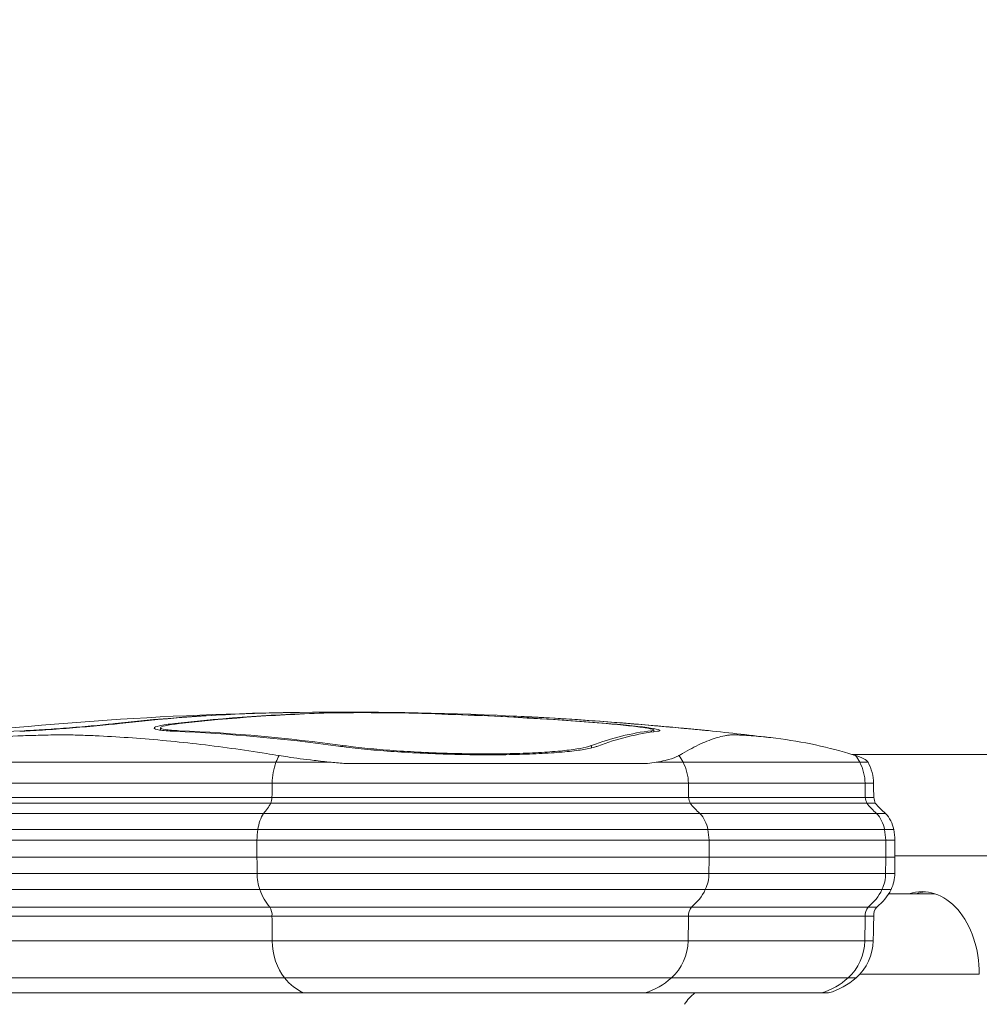
# Model space of a CAD drawing. Extents: x 0 to 25200, y -35640 to 17820.
# Drawn here: x 4957 to 5318, y 3509 to 3880 of the extents above; entities that cross this region are included whole.
import ezdxf

# ---------------------------------------------------------------- set-up
doc = ezdxf.new("R2010")
doc.units = 0
doc.header["$MEASUREMENT"] = 0
doc.header["$PDMODE"] = 1
doc.layers.get('0').update_dxf_attribs({"linetype": 'CONTINUOUS'})
doc.layers.get('DefPoints').update_dxf_attribs({"linetype": 'CONTINUOUS'})
for name, color, linetype, lineweight in [('FRAM3', 1, 'CONTINUOUS', 50), ('外形線', 7, 'CONTINUOUS', 18), ('寸法線', 3, 'CONTINUOUS', 18)]:
    doc.layers.add(name, color=color, linetype=linetype, lineweight=lineweight)
doc.styles.get("Standard").update_dxf_attribs({"font": 'TXT.SHX', "bigfont": 'bigfont.shx'})
doc.dimstyles.new('60ベース', dxfattribs={"dimscale": 60, "dimtxt": 3, "dimasz": 3, "dimexe": 0, "dimexo": 1, "dimgap": 1, "dimtad": 3, "dimdec": 1, "dimdsep": 46, "dimtxsty": 'STANDARD', "dimblk": 'DOTSMALL', "dimcen": 0, "dimclrd": 256, "dimclre": 256, "dimclrt": 7, "dimadec": 3, "dimazin": 2, "dimtfac": 1, "dimtdec": 1, "dimtix": 1, "dimtmove": 2, "dimatfit": 2, "dimldrblk": 'OPEN', "dimfxl": 1, "dimtolj": 1, "dimlwd": -1, "dimlwe": -1, "dimarcsym": 0})

# ---------------------------------------------------------------- blocks, each defined once
blk = doc.blocks.new('_DotSmall')
at = {"layer": 'FRAM3', "color": 0, "const_width": 0.5}
blk.add_lwpolyline([(-0.0625, 0, 1), (0.0625, 0, 1)], format="xyb", close=True, dxfattribs=at)
blk = doc.blocks.new('*D21')
at = {"layer": 'DefPoints', "color": 0}
for p in [(14384.49, 6900.07), (14384.49, 4679.64), (2840, 3514.44)]:
    blk.add_point(p, dxfattribs=at)
at = {"layer": '寸法線'}
for p, q in [((2840, 3574.44), (2840, 6900.07)), ((2840, 6900.07), (14384.49, 6900.07)), ((14384.49, 4739.64), (14384.49, 6900.07))]:
    blk.add_line(p, q, dxfattribs=at)
at = {"layer": '寸法線', "xscale": 180, "yscale": 180, "zscale": 180, "rotation": 180}
blk.add_blockref('_DotSmall', (2840, 6900.07), dxfattribs=at)
at = {"layer": '寸法線', "xscale": 180, "yscale": 180, "zscale": 180}
blk.add_blockref('_DotSmall', (14384.49, 6900.07), dxfattribs=at)
at = {"layer": '寸法線', "color": 7, "insert": (8612.25, 7050.07), "char_height": 180, "attachment_point": 5}
blk.add_mtext('\\A1;(11544)', dxfattribs=at)
blk = doc.blocks.new('_OPEN')
at = {"color": 0, "linetype": 'ByBlock'}
for p, q in [((-1, 0.1667), (0, 0)), ((0, 0), (-1, -0.1667)), ((0, 0), (-1, 0))]:
    blk.add_line(p, q, dxfattribs=at)

msp = doc.modelspace()

# ---------------------------------------------------------------- linework, layer by layer
at = {"layer": '外形線', "extrusion": (0, 1, 0)}
for p, q in [((5050.70909564, 3618.89047948), (5050.70909564, 3618.90643636)), ((5073.16076334, 3618.86265296), (5073.16076334, 3618.93426404)), ((5098.79093607, 3618.8951062), (5098.79093607, 3618.93426305)), ((4992.77091421, 3614.76575266), (4992.77091421, 3614.91914352)), ((5009.78661797, 3612.43899829), (5009.78661797, 3613.3365874)), ((5015.22253271, 3614.71930049), (5015.22253271, 3614.94705254)), ((5177.93621772, 3614.86887705), (5177.93621772, 3614.94703271)), ((5186.15384347, 3614.89716726), (5186.15384347, 3614.91914237)), ((4958.54238839, 3612.0860152), (4958.54238839, 3612.23970384)), ((5015.22030085, 3612.00869875), (5015.21989766, 3612.00871649)), ((5016.87266798, 3611.93396634), (5016.87266798, 3612.23970339)), ((5194.44736824, 3611.70877799), (5194.44736824, 3612.23970384)), ((5195.27068972, 3611.82482907), (5195.27068972, 3612.50008829)), ((5078.37638137, 3606.21992418), (5078.37638137, 3606.67191518)), ((5171.93544669, 3605.77463465), (5171.93544669, 3606.67191658)), ((5366.73164446, 3603.31637174), (5269.77012706, 3603.31637174)), ((4871.78810168, 3600.3809514), (5053.2544668, 3600.3809514)), ((5073.9519166, 3600.3809514), (5053.2544668, 3600.3809514)), ((5079.45388218, 3599.86646213), (5192.92854921, 3599.86646213)), ((5206.31694074, 3600.3809514), (5196.15436325, 3600.3809514)), ((5206.31694074, 3600.3809514), (5272.7382403, 3600.3809514)), ((5275.85561967, 3600.3809514), (5272.7382403, 3600.3809514)), ((4870.34132352, 3592.48235137), (5051.80768863, 3592.48235137)), ((5208.29327646, 3592.48235137), (5051.80768863, 3592.48235137)), ((5208.29327646, 3592.48235137), (5274.71457603, 3592.48235137)), ((5277.90167297, 3592.48235137), (5274.71457603, 3592.48235137)), ((4870.26351925, 3587.07698083), (5051.72988436, 3587.07698083)), ((5208.39955908, 3587.07698083), (5051.72988436, 3587.07698083)), ((5208.39955908, 3587.07698083), (5274.82085864, 3587.07698083)), ((5278.01170483, 3587.07698083), (5274.82085864, 3587.07698083)), ((4869.8822613, 3585.02492788), (5051.34862641, 3585.02492788)), ((5208.92036712, 3585.02492788), (5051.34862641, 3585.02492788)), ((5208.92036712, 3585.02492788), (5275.34166668, 3585.02492788)), ((5278.55088498, 3585.02492788), (5275.34166668, 3585.02492788)), ((4867.14450819, 3581.13943265), (5048.6108733, 3581.13943265)), ((5212.66020742, 3581.13943265), (5048.6108733, 3581.13943265)), ((5212.66020742, 3581.13943265), (5279.08150699, 3581.13943265)), ((5282.42265257, 3581.13943265), (5279.08150699, 3581.13943265)), ((4864.96934484, 3575.1267231), (5046.43570995, 3575.1267231)), ((5215.63153581, 3575.1267231), (5046.43570995, 3575.1267231)), ((5215.63153581, 3575.1267231), (5282.05283538, 3575.1267231)), ((5285.49879808, 3575.1267231), (5282.05283538, 3575.1267231)), ((4864.63786613, 3571.04871882), (5046.10423124, 3571.04871882)), ((5216.08434416, 3571.04871882), (5046.10423124, 3571.04871882)), ((5046.10423124, 3564.67612845), (5046.10423124, 3571.04871882)), ((5216.08434416, 3571.04871882), (5282.50564372, 3571.04871882)), ((5216.08434416, 3564.67612845), (5216.08434416, 3571.04871882)), ((5285.96757977, 3571.04871882), (5282.50564372, 3571.04871882)), ((5282.50564372, 3564.67612845), (5282.50564372, 3571.04871882)), ((5285.96757977, 3564.67612845), (5285.96757977, 3571.04871882)), ((5285.96757977, 3565.21637174), (5366.73164446, 3565.21637174)), ((5046.10423124, 3564.67612845), (4864.63786613, 3564.67612845)), ((5046.10423124, 3564.67612845), (5216.08434416, 3564.67612845)), ((5282.50564372, 3564.67612845), (5216.08434416, 3564.67612845)), ((5282.50564372, 3564.67612845), (5285.96757977, 3564.67612845)), ((4864.6893343, 3558.58336223), (5046.15569941, 3558.58336223)), ((5216.01403732, 3558.58336223), (5046.15569941, 3558.58336223)), ((5216.01403732, 3558.58336223), (5282.43533689, 3558.58336223)), ((5285.89479278, 3558.58336223), (5282.43533689, 3558.58336223)), ((4865.68013207, 3552.53097676), (5047.14649718, 3552.53097676)), ((5214.6605824, 3552.53097676), (5047.14649718, 3552.53097676)), ((5214.6605824, 3552.53097676), (5281.08188197, 3552.53097676)), ((5284.49359314, 3552.53097676), (5281.08188197, 3552.53097676)), ((4869.4878288, 3545.92237615), (5050.95419391, 3545.92237615)), ((5209.45917194, 3545.92237615), (5050.95419391, 3545.92237615)), ((5209.45917194, 3545.92237615), (5275.8804715, 3545.92237615)), ((5279.10869678, 3545.92237615), (5275.8804715, 3545.92237615)), ((4870.27898102, 3542.45432063), (5051.74534613, 3542.45432063)), ((5208.37843791, 3542.45432063), (5051.74534613, 3542.45432063)), ((5208.37843791, 3542.45432063), (5274.79973748, 3542.45432063)), ((5277.98983859, 3542.45432063), (5274.79973748, 3542.45432063)), ((4870.40636415, 3533.26167722), (5051.87272926, 3533.26167722)), ((5208.20442931, 3533.26167722), (5051.87272926, 3533.26167722)), ((5208.20442931, 3533.26167722), (5274.62572888, 3533.26167722)), ((5277.80969163, 3533.26167722), (5274.62572888, 3533.26167722)), ((5272.8138218, 3520.76637174), (5317.67888075, 3520.76637174)), ((4874.95949858, 3519.35286872), (5056.42586369, 3519.35286872)), ((5201.98473202, 3519.35286872), (5056.42586369, 3519.35286872)), ((5201.98473202, 3519.35286872), (5268.40603158, 3519.35286872)), ((5271.37058717, 3519.35286872), (5268.40603158, 3519.35286872)), ((4882.28067074, 3513.6504343), (5063.74703585, 3513.6504343)), ((5191.98382486, 3513.6504343), (5063.74703585, 3513.6504343)), ((5191.98382486, 3513.6504343), (5258.40512442, 3513.6504343)), ((5261.0168862, 3513.6504343), (5258.40512442, 3513.6504343))]:
    msp.add_line(p, q, dxfattribs=at)
at = {"layer": '外形線', "extrusion": (1e-16, 0, -1)}
for centre, radius, start, end in [((-5079.59792502, 2285.7279821), 1333.5, 82.07995818071, 88.9182097988), ((-5079.59792502, 2285.7279821), 1333.5, 89.03315377979, 92.44229334471), ((-5079.59792502, 2285.7279821), 1333.5, 92.83063654253, 95.74836509646), ((-5079.59792502, 2285.7279821), 1333.5, 95.86431543044, 96.91883445205), ((-5258.13194717, 3590.68715059), 20.20144403, 150.7649018767, 151.3239484998), ((-5261.21757855, 3592.3748085), 16.68444101, 151.3239484998, 179.6306861244), ((-5472.27749587, 3593.73526534), 194.3798609, 358.0370073208, 359.6306861244), ((-5338.41377323, 3601.85085812), 62.18261267, 344.3006819282, 346.2557412982), ((-5298.43821513, 3600.97020329), 25.49034539, 308.9247487094, 321.2780380686), ((-5273.10867403, 3572.58109028), 12.64892961, 137.4210058776, 168.389769605), ((-5249.8786277, 3568.96610638), 36.14899356, 170.1875910805, 176.6972521395), ((-2696.47025286, 3592.564637), 2589.64750014, 180.61704333301, 180.7518550323), ((-5272.2802883, 3558.54689291), 13.61455332, 179.8465215563, 206.2235063473), ((-5267.43228425, 3560.93487768), 19.01877524, 206.2235063473, 232.1249629619), ((-5282.33843442, 3542.96589384), 4.37858343, 353.2905049195, 42.4707969347), ((-8390.6262532, 3476.85832959), 3113.32752592, 1.0380695736, 1.20727791513), ((-5258.82521197, 3533.60567057), 18.98759594, 181.0380695736, 228.6456316959), ((-5253.34336877, 3539.83359309), 27.28444014, 228.6456316959, 253.6656835005), ((-5220.28104207, 3501.09930679), 15.74944683, 31.6871063694, 52.8374543033)]:
    msp.add_arc(centre, radius, start, end, dxfattribs=at)
for centre, major_axis, ratio, start_param, end_param in [((5067.54592762, 2285.7279821), (0, 1333.39107118), 0.7071067859, -0.0793908162, -0.0178583329), ((5067.54592762, 2285.7279821), (0, 1333.39107118), 0.7071067859, -0.0793908162, -0.0178583329), ((5089.99755575, 2285.7279821), (0, 1333.41889343), 0.7071067812, -0.079389167, -0.0178579184), ((5089.99755575, 2285.7279821), (0, 1333.41889343), 0.7071067812, -0.079389167, -0.0178579184), ((5075.79139605, 2285.7279821), (0, 1333.41889344), 0.9659258245, 0.0178579603, 0.0793893546), ((5075.79139605, 2285.7279821), (0, 1333.41889344), 0.9659258245, 0.0178579603, 0.0793893546), ((5084.00926243, 2285.7279821), (0, 1333.39107118), 0.9659258263, 0.0442143728, 0.079390827), ((5084.00926243, 2285.7279821), (0, 1333.39107118), 0.9659258263, 0.0442143728, 0.079390827), ((4987.7075231, 2285.7279821), (0, 1327.15280133), 0.7071067812, -0.0967676439, -0.0310833625), ((4987.7075231, 2285.7279821), (0, 1327.15280133), 0.7071067812, -0.0967676439, -0.0310833625), ((4987.7075231, 2285.7279821), (0, 1327.15280133), 0.7071067812, 0.0310833733, 0.0967676548), ((4987.7075231, 2285.7279821), (0, 1327.15280133), 0.7071067812, 0.0310833733, 0.0967676548), ((5205.12254842, 2285.7279821), (0, 1327.15280133), 0.2588190451, -0.0967676439, -0.0310833624), ((5205.12254842, 2285.7279821), (0, 1327.15280133), 0.2588190451, -0.0967676439, -0.0310833624), ((5065.78699581, 3590.68715059), (0, 20.20144403), 0.7071067812, -1.0703048116, -0.923180337), ((5065.78699581, 3590.68715059), (0, 20.20144403), 0.7071067812, -1.0703048116, -0.923180337), ((5063.60512493, 3592.3748085), (0, 16.68444101), 0.7071067812, -1.5643505837, -1.0703048116), ((5063.60512493, 3592.3748085), (0, 16.68444101), 0.7071067812, -1.5643505837, -1.0703048116), ((5396.04590381, 3593.73526534), (0, 194.3798609), 0.9659258263, 4.6781282949, 4.7059432373), ((5396.04590381, 3593.73526534), (0, 194.3798609), 0.9659258263, 4.6781282949, 4.7059432373), ((5462.46720338, 3593.73526534), (0, 194.3798609), 0.9659258263, 4.6781282949, 4.7059432373), ((5462.46720338, 3593.73526534), (0, 194.3798609), 0.9659258263, 4.6781282949, 4.7059432373), ((5266.74347691, 3601.85085812), (0, 62.18261267), 0.9659258263, 4.4383841897, 4.4725064128), ((5266.74347691, 3601.85085812), (0, 62.18261267), 0.9659258263, 4.4383841897, 4.4725064128), ((5333.16477648, 3601.85085812), (0, 62.18261267), 0.9659258263, 4.4383841897, 4.4725064128), ((5333.16477648, 3601.85085812), (0, 62.18261267), 0.9659258263, 4.4383841897, 4.4725064128), ((5228.13005292, 3600.97020329), (0, 25.49034539), 0.9659258263, 3.8209576791, 4.0365632518), ((5228.13005292, 3600.97020329), (0, 25.49034539), 0.9659258263, 3.8209576791, 4.0365632518), ((5294.55135248, 3600.97020329), (0, 25.49034539), 0.9659258263, 3.8209576791, 4.0365632518), ((5294.55135248, 3600.97020329), (0, 25.49034539), 0.9659258263, 3.8209576791, 4.0365632518), ((5055.19685069, 3572.58109028), (0, 12.64892961), 0.7071067812, -1.3681595795, -0.8276526872), ((5055.19685069, 3572.58109028), (0, 12.64892961), 0.7071067812, -1.3681595795, -0.8276526872), ((5071.62297397, 3568.96610638), (0, 36.14899356), 0.7071067812, -1.5131525023, -1.3995374836), ((5071.62297397, 3568.96610638), (0, 36.14899356), 0.7071067812, -1.5131525023, -1.3995374836), ((6877.15535114, 3592.564637), (0, 2589.64750023), 0.7071067812, 4.6992666346, 4.7016195426), ((6877.15535114, 3592.564637), (0, 2589.64750023), 0.7071067812, 4.6992666346, 4.7016195426), ((5055.78260785, 3558.54689291), (0, 13.61455332), 0.7071067812, 4.2547024532, 4.7150676846), ((5055.78260785, 3558.54689291), (0, 13.61455332), 0.7071067812, 4.2547024532, 4.7150676846), ((5059.21066439, 3560.93487768), (0, 19.01877524), 0.7071067812, 3.8026367542, 4.2547024532), ((5059.21066439, 3560.93487768), (0, 19.01877524), 0.7071067812, 3.8026367542, 4.2547024532), ((5212.57885893, 3542.96589384), (0, 4.37858343), 0.9659258263, 4.5952862001, 5.4536442228), ((5212.57885893, 3542.96589384), (0, 4.37858343), 0.9659258263, 4.5952862001, 5.4536442228), ((5279.0001585, 3542.96589384), (0, 4.37858343), 0.9659258263, 4.5952862001, 5.4536442228), ((5279.0001585, 3542.96589384), (0, 4.37858343), 0.9659258263, 4.5952862001, 5.4536442228), ((8214.95433835, 3476.8583296), (0, 3113.32752558), 0.9659258263, -1.5526785949, -1.5497253522), ((8214.95433835, 3476.8583296), (0, 3113.32752558), 0.9659258263, -1.5526785949, -1.5497253522), ((8281.37563792, 3476.8583296), (0, 3113.32752558), 0.9659258263, -1.5526785949, -1.5497253522), ((8281.37563792, 3476.8583296), (0, 3113.32752558), 0.9659258263, -1.5526785949, -1.5497253522), ((5065.29678357, 3533.60567057), (0, 18.98759594), 0.7071067812, 3.8633625406, 4.6942712485), ((5065.29678357, 3533.60567057), (0, 18.98759594), 0.7071067812, 3.8633625406, 4.6942712485), ((5069.17303206, 3539.83359309), (0, 27.28444014), 0.7071067812, 3.4266802576, 3.8633625406), ((5069.17303206, 3539.83359309), (0, 27.28444014), 0.7071067812, 3.4266802576, 3.8633625406)]:
    msp.add_ellipse(centre, major_axis=major_axis, ratio=ratio, start_param=start_param, end_param=end_param, dxfattribs=at)
at = {"layer": '外形線'}
for centre, major_axis, ratio, start_param, end_param in [((5069.19829474, 2285.7279821), (0, 1333.41889344), 0.707106786, 0.0178579603, 0.0793893546), ((5069.19829474, 2285.7279821), (0, 1333.41889344), 0.707106786, 0.0178579603, 0.0793893546), ((5091.64992287, 2285.7279821), (0, 1333.39107118), 0.7071067812, 0.0178583437, 0.079390827), ((5091.64992287, 2285.7279821), (0, 1333.39107118), 0.7071067812, 0.0178583437, 0.079390827), ((5075.18658769, 2285.7279821), (0, 1333.39107119), 0.9659258246, -0.0793908163, -0.0178583329), ((5075.18658769, 2285.7279821), (0, 1333.39107119), 0.9659258246, -0.0793908163, -0.0178583329), ((5083.40445408, 2285.7279821), (0, 1333.41889343), 0.9659258263, -0.079389167, -0.0411752824), ((5083.40445408, 2285.7279821), (0, 1333.41889343), 0.9659258263, -0.079389167, -0.0411752824), ((4986.05515598, 2285.7279821), (0, 1326.9219083), 0.7071067812, -0.0967845458, -0.0310887838), ((4986.05515598, 2285.7279821), (0, 1326.9219083), 0.7071067812, -0.0967845458, -0.0310887838), ((5207.3797239, 2285.7279821), (0, 1326.9219083), 0.2588190451, 0.0310887728, 0.0967844319), ((5207.3797239, 2285.7279821), (0, 1326.9219083), 0.2588190451, 0.0310887728, 0.0967844319), ((5189.19718774, 3590.68715059), (0, 20.20144403), 0.9659258263, -1.0703048116, -0.923180337), ((5189.19718774, 3590.68715059), (0, 20.20144403), 0.9659258263, -1.0703048116, -0.923180337), ((5255.6184873, 3590.68715059), (0, 20.20144403), 0.9659258263, -1.0703048116, -0.923180337), ((5255.6184873, 3590.68715059), (0, 20.20144403), 0.9659258263, -1.0703048116, -0.923180337), ((5192.17767878, 3592.3748085), (0, 16.68444101), 0.9659258263, -1.5643505837, -1.0703048116), ((5192.17767878, 3592.3748085), (0, 16.68444101), 0.9659258263, -1.5643505837, -1.0703048116), ((5258.59897834, 3592.3748085), (0, 16.68444101), 0.9659258263, -1.5643505837, -1.0703048116), ((5258.59897834, 3592.3748085), (0, 16.68444101), 0.9659258263, -1.5643505837, -1.0703048116), ((4914.36322616, 3593.73526534), (0, 194.3798609), 0.7071067812, 4.6781282949, 4.7059432373), ((4914.36322616, 3593.73526534), (0, 194.3798609), 0.7071067812, 4.6781282949, 4.7059432373), ((5009.01917219, 3601.85085812), (0, 62.18261267), 0.7071067812, 4.4383841897, 4.4725064128), ((5009.01917219, 3601.85085812), (0, 62.18261267), 0.7071067812, 4.4383841897, 4.4725064128), ((5037.28616041, 3600.97020329), (0, 25.49034539), 0.7071067812, 3.8209576791, 4.0365632518), ((5037.28616041, 3600.97020329), (0, 25.49034539), 0.7071067812, 3.8209576791, 4.0365632518), ((5203.663595, 3572.58109028), (0, 12.64892961), 0.9659258263, -1.3681595795, -0.8276526872), ((5203.663595, 3572.58109028), (0, 12.64892961), 0.9659258263, -1.3681595795, -0.8276526872), ((5270.08489457, 3572.58109028), (0, 12.64892961), 0.9659258263, -1.3681595795, -0.8276526872), ((5270.08489457, 3572.58109028), (0, 12.64892961), 0.9659258263, -1.3681595795, -0.8276526872), ((5181.22509331, 3568.96610638), (0, 36.14899356), 0.9659258263, -1.5131525023, -1.3995374836), ((5181.22509331, 3568.96610638), (0, 36.14899356), 0.9659258263, -1.5131525023, -1.3995374836), ((5247.64639288, 3568.96610638), (0, 36.14899356), 0.9659258263, -1.5131525023, -1.3995374836), ((5247.64639288, 3568.96610638), (0, 36.14899356), 0.9659258263, -1.5131525023, -1.3995374836), ((2714.82199885, 3592.564637), (0, 2589.64750024), 0.9659258263, 4.6992666346, 4.7016195426), ((2714.82199885, 3592.564637), (0, 2589.64750024), 0.9659258263, 4.6992666346, 4.7016195426), ((2781.24329823, 3592.564637), (0, 2589.64750048), 0.9659258263, 4.6992666346, 4.7016195426), ((2781.24329823, 3592.564637), (0, 2589.64750048), 0.9659258263, 4.6992666346, 4.7016195426), ((5202.86343584, 3558.54689291), (0, 13.61455332), 0.9659258263, 4.2547024532, 4.7150676846), ((5202.86343584, 3558.54689291), (0, 13.61455332), 0.9659258263, 4.2547024532, 4.7150676846), ((5269.2847354, 3558.54689291), (0, 13.61455332), 0.9659258263, 4.2547024532, 4.7150676846), ((5269.2847354, 3558.54689291), (0, 13.61455332), 0.9659258263, 4.2547024532, 4.7150676846), ((5198.18062352, 3560.93487768), (0, 19.01877524), 0.9659258263, 3.8026367542, 4.2547024532), ((5198.18062352, 3560.93487768), (0, 19.01877524), 0.9659258263, 3.8026367542, 4.2547024532), ((5264.60192308, 3560.93487768), (0, 19.01877524), 0.9659258263, 3.8026367542, 4.2547024532), ((5264.60192308, 3560.93487768), (0, 19.01877524), 0.9659258263, 3.8026367542, 4.2547024532), ((5296.17486257, 3520.76637174), (0, 30.95625), 0.6946583705, -1.5707963268, 0.226942099), ((5296.17486257, 3520.76637174), (0, 30.95625), 0.6946583705, -1.5707963268, 0.226942099), ((5298.64147874, 3520.76637174), (0, 30.95625), 0.6946583705, 0.0573839364, 0.226942099), ((5298.64147874, 3520.76637174), (0, 30.95625), 0.6946583705, 0.0573839364, 0.226942099), ((5048.67042453, 3542.96589384), (0, 4.37858343), 0.7071067812, 4.5952862001, 5.4536442228), ((5048.67042453, 3542.96589384), (0, 4.37858343), 0.7071067812, 4.5952862001, 5.4536442228), ((2850.77902998, 3476.85832959), (0, 3113.32752603), 0.7071067812, -1.5526785949, -1.5497253522), ((2850.77902998, 3476.85832959), (0, 3113.32752603), 0.7071067812, -1.5526785949, -1.5497253522), ((5189.86683011, 3533.60567057), (0, 18.98759594), 0.9659258263, 3.8633625406, 4.6942712485), ((5189.86683011, 3533.60567057), (0, 18.98759594), 0.9659258263, 3.8633625406, 4.6942712485), ((5256.28812967, 3533.60567057), (0, 18.98759594), 0.9659258263, 3.8633625406, 4.6942712485), ((5256.28812967, 3533.60567057), (0, 18.98759594), 0.9659258263, 3.8633625406, 4.6942712485), ((5184.57177619, 3539.83359309), (0, 27.28444014), 0.9659258263, 3.4266802576, 3.8633625406), ((5184.57177619, 3539.83359309), (0, 27.28444014), 0.9659258263, 3.4266802576, 3.8633625406), ((5250.99307576, 3539.83359309), (0, 27.28444014), 0.9659258263, 3.4266802576, 3.8633625406), ((5250.99307576, 3539.83359309), (0, 27.28444014), 0.9659258263, 3.4266802576, 3.8633625406)]:
    msp.add_ellipse(centre, major_axis=major_axis, ratio=ratio, start_param=start_param, end_param=end_param, dxfattribs=at)
for points, knots in [([(5050.70909564, 3618.90643636), (5051.45295763, 3618.92522512), (5052.15232253, 3618.94198757), (5053.94180071, 3618.98216825), (5054.90417419, 3619.00026682), (5055.66333834, 3619.01088235)], [-0.47650292122, -0.47650292122, -0.47650292122, -0.47650292122, -0.35886114157, -0.35886114157, -0.14951334955, -0.14951334955, -0.14951334955, -0.14951334955]), ([(5050.70909564, 3618.90643636), (5051.45295763, 3618.92522512), (5052.15232253, 3618.94198757), (5053.94180071, 3618.98216825), (5054.90417419, 3619.00026682), (5055.66333834, 3619.01088235)], [-0.47650292122, -0.47650292122, -0.47650292122, -0.47650292122, -0.35886114157, -0.35886114157, -0.14951334955, -0.14951334955, -0.14951334955, -0.14951334955]), ([(5057.09056885, 3619.03788797), (5056.3919615, 3619.02612122), (5055.5755427, 3619.00987893), (5053.94406322, 3618.97324672), (5053.17716002, 3618.95486588), (5052.36146276, 3618.93426305)], [0.22440032764, 0.22440032764, 0.22440032764, 0.22440032764, 0.39351607548, 0.39351607548, 0.52251842886, 0.52251842886, 0.52251842886, 0.52251842886]), ([(5057.09056885, 3619.03788797), (5056.3919615, 3619.02612122), (5055.5755427, 3619.00987893), (5053.94406322, 3618.97324672), (5053.17716002, 3618.95486588), (5052.36146276, 3618.93426305)], [0.22440032764, 0.22440032764, 0.22440032764, 0.22440032764, 0.39351607548, 0.39351607548, 0.52251842886, 0.52251842886, 0.52251842886, 0.52251842886]), ([(5073.16076334, 3618.93426404), (5073.9765101, 3618.9548668), (5074.85044218, 3618.97324756), (5078.57730834, 3619.03745334), (5081.8375845, 3619.06123488), (5085.05582754, 3619.06123475), (5088.27407058, 3619.06123463), (5091.8790125, 3619.03745283), (5096.53633388, 3618.97324672), (5097.67663149, 3618.95486588), (5098.79093607, 3618.93426305)], [-0.5225184286, -0.5225184286, -0.5225184286, -0.5225184286, -0.3935160752, -0.3935160752, 0, 0, 0, 0.3935160755, 0.3935160755, 0.5225184289, 0.5225184289, 0.5225184289, 0.5225184289]), ([(5073.16076334, 3618.93426404), (5073.9765101, 3618.9548668), (5074.85044218, 3618.97324756), (5078.57730834, 3619.03745334), (5081.8375845, 3619.06123488), (5085.05582754, 3619.06123475), (5088.27407058, 3619.06123463), (5091.8790125, 3619.03745283), (5096.53633388, 3618.97324672), (5097.67663149, 3618.95486588), (5098.79093607, 3618.93426305)], [-0.5225184286, -0.5225184286, -0.5225184286, -0.5225184286, -0.3935160752, -0.3935160752, 0, 0, 0, 0.3935160755, 0.3935160755, 0.5225184289, 0.5225184289, 0.5225184289, 0.5225184289]), ([(5098.18612771, 3618.90643636), (5097.16995384, 3618.92522512), (5096.13007611, 3618.94198757), (5091.8829003, 3619.00054054), (5088.5954274, 3619.02222849), (5085.66059951, 3619.02222846), (5082.72577162, 3619.02222843), (5079.75261311, 3619.0005404), (5076.3539564, 3618.94198735), (5075.55698798, 3618.92522488), (5074.81308085, 3618.90643609)], [-0.47650292122, -0.47650292122, -0.47650292122, -0.47650292122, -0.35886114157, -0.35886114157, 0, 0, 0, 0.35886114165, 0.35886114165, 0.4765029213, 0.4765029213, 0.4765029213, 0.4765029213]), ([(5098.18612771, 3618.90643636), (5097.16995384, 3618.92522512), (5096.13007611, 3618.94198757), (5091.8829003, 3619.00054054), (5088.5954274, 3619.02222849), (5085.66059951, 3619.02222846), (5082.72577162, 3619.02222843), (5079.75261311, 3619.0005404), (5076.3539564, 3618.94198735), (5075.55698798, 3618.92522488), (5074.81308085, 3618.90643609)], [-0.47650292122, -0.47650292122, -0.47650292122, -0.47650292122, -0.35886114157, -0.35886114157, 0, 0, 0, 0.35886114165, 0.35886114165, 0.4765029213, 0.4765029213, 0.4765029213, 0.4765029213]), ([(4994.42309491, 3614.94703271), (4992.06771313, 3614.68205696), (4989.08675256, 3614.37887101), (4982.54994597, 3613.7743344), (4978.99300032, 3613.47298401), (4975.65698585, 3613.21176672), (4972.3261381, 3612.95095399), (4968.77068661, 3612.69532566), (4962.23229243, 3612.27616288), (4959.24829961, 3612.11247055), (4956.89002127, 3612.0086992)], [-0.789752008, -0.789752008, -0.789752008, -0.789752008, -0.3952235186, -0.3952235186, 0, 0, 0, 0.394611409, 0.394611409, 0.7885288154, 0.7885288154, 0.7885288154, 0.7885288154]), ([(4994.42309491, 3614.94703271), (4992.06771313, 3614.68205696), (4989.08675256, 3614.37887101), (4982.54994597, 3613.7743344), (4978.99300032, 3613.47298401), (4975.65698585, 3613.21176672), (4972.3261381, 3612.95095399), (4968.77068661, 3612.69532566), (4962.23229243, 3612.27616288), (4959.24829961, 3612.11247055), (4956.89002127, 3612.0086992)], [-0.789752008, -0.789752008, -0.789752008, -0.789752008, -0.3952235186, -0.3952235186, 0, 0, 0, 0.394611409, 0.394611409, 0.7885288154, 0.7885288154, 0.7885288154, 0.7885288154]), ([(4958.54238839, 3612.23970384), (4960.69305824, 3612.33432424), (4963.41434992, 3612.48358137), (4969.37710714, 3612.86578868), (4972.61953007, 3613.09888338), (4975.65711766, 3613.33671193), (4978.69941792, 3613.57490946), (4981.94319083, 3613.84970972), (4987.90444673, 3614.40100139), (4990.62293244, 3614.67749255), (4992.77091421, 3614.91914352)], [-0.7191035792, -0.7191035792, -0.7191035792, -0.7191035792, -0.3598681634, -0.3598681634, 0, 0, 0, 0.3604264822, 0.3604264822, 0.7202192138, 0.7202192138, 0.7202192138, 0.7202192138]), ([(4958.54238839, 3612.23970384), (4960.69305824, 3612.33432424), (4963.41434992, 3612.48358137), (4969.37710714, 3612.86578868), (4972.61953007, 3613.09888338), (4975.65711766, 3613.33671193), (4978.69941792, 3613.57490946), (4981.94319083, 3613.84970972), (4987.90444673, 3614.40100139), (4990.62293244, 3614.67749255), (4992.77091421, 3614.91914352)], [-0.7191035792, -0.7191035792, -0.7191035792, -0.7191035792, -0.3598681634, -0.3598681634, 0, 0, 0, 0.3604264822, 0.3604264822, 0.7202192138, 0.7202192138, 0.7202192138, 0.7202192138]), ([(5015.21989747, 3612.0087165), (5012.86277215, 3612.11249096), (5010.82246466, 3612.27618596), (5008.11468749, 3612.69535247), (5007.44963922, 3612.95098194), (5007.44987308, 3613.21179499), (5007.45010731, 3613.47301259), (5008.11749359, 3613.77436249), (5010.82755622, 3614.37889613), (5012.86771261, 3614.68207961), (5015.22253271, 3614.94705254)], [-0.788524207, -0.788524207, -0.788524207, -0.788524207, -0.394609284, -0.394609284, 0, 0, 0, 0.3952213758, 0.3952213758, 0.7897473632, 0.7897473632, 0.7897473632, 0.7897473632]), ([(5015.21989747, 3612.0087165), (5012.86277215, 3612.11249096), (5010.82246466, 3612.27618596), (5008.11468749, 3612.69535247), (5007.44963922, 3612.95098194), (5007.44987308, 3613.21179499), (5007.45010731, 3613.47301259), (5008.11749359, 3613.77436249), (5010.82755622, 3614.37889613), (5012.86771261, 3614.68207961), (5015.22253271, 3614.94705254)], [-0.788524207, -0.788524207, -0.788524207, -0.788524207, -0.394609284, -0.394609284, 0, 0, 0, 0.3952213758, 0.3952213758, 0.7897473632, 0.7897473632, 0.7897473632, 0.7897473632]), ([(5016.87489984, 3614.91914238), (5014.72740558, 3614.67749144), (5012.86687463, 3614.40100042), (5010.39543113, 3613.84970883), (5009.7868164, 3613.57490853), (5009.78661802, 3613.33671098), (5009.78641996, 3613.09888241), (5010.39293463, 3612.86578772), (5012.86235325, 3612.48358067), (5014.72304955, 3612.33432371), (5016.87266798, 3612.23970339)], [-0.7202191377, -0.7202191377, -0.7202191377, -0.7202191377, -0.3604266024, -0.3604266024, 0, 0, 0, 0.3598682829, 0.3598682829, 0.7191035025, 0.7191035025, 0.7191035025, 0.7191035025]), ([(5016.87489984, 3614.91914238), (5014.72740558, 3614.67749144), (5012.86687463, 3614.40100042), (5010.39543113, 3613.84970883), (5009.7868164, 3613.57490853), (5009.78661802, 3613.33671098), (5009.78641996, 3613.09888241), (5010.39293463, 3612.86578772), (5012.86235325, 3612.48358067), (5014.72304955, 3612.33432371), (5016.87266798, 3612.23970339)], [-0.7202191377, -0.7202191377, -0.7202191377, -0.7202191377, -0.3604266024, -0.3604266024, 0, 0, 0, 0.3598682829, 0.3598682829, 0.7191035025, 0.7191035025, 0.7191035025, 0.7191035025]), ([(5194.44736824, 3612.23970384), (5195.23365778, 3612.33432425), (5195.4844222, 3612.48358137), (5194.64161997, 3612.86578868), (5193.54566376, 3613.09888338), (5192.02669687, 3613.33671193), (5190.50537336, 3613.57490946), (5188.35640959, 3613.84970972), (5183.23544547, 3614.40100139), (5180.26493273, 3614.67749255), (5177.33115474, 3614.91914352)], [-0.7191035792, -0.7191035792, -0.7191035792, -0.7191035792, -0.3598681634, -0.3598681634, 0, 0, 0, 0.3604264822, 0.3604264822, 0.7202192138, 0.7202192138, 0.7202192138, 0.7202192138]), ([(5194.44736824, 3612.23970384), (5195.23365778, 3612.33432425), (5195.4844222, 3612.48358137), (5194.64161997, 3612.86578868), (5193.54566376, 3613.09888338), (5192.02669687, 3613.33671193), (5190.50537336, 3613.57490946), (5188.35640959, 3613.84970972), (5183.23544547, 3614.40100139), (5180.26493273, 3614.67749255), (5177.33115474, 3614.91914352)], [-0.7191035792, -0.7191035792, -0.7191035792, -0.7191035792, -0.3598681634, -0.3598681634, 0, 0, 0, 0.3604264822, 0.3604264822, 0.7202192138, 0.7202192138, 0.7202192138, 0.7202192138]), ([(5177.93621772, 3614.94703271), (5181.15322501, 3614.68205696), (5184.41050517, 3614.37887101), (5190.0258195, 3613.7743344), (5192.38222224, 3613.47298401), (5194.0503885, 3613.21176672), (5195.71597115, 3612.95095399), (5196.91769838, 3612.69532566), (5197.84179199, 3612.27616288), (5197.56677929, 3612.11247055), (5196.70454371, 3612.0086992)], [-0.789752008, -0.789752008, -0.789752008, -0.789752008, -0.3952235186, -0.3952235186, 0, 0, 0, 0.394611409, 0.394611409, 0.7885288154, 0.7885288154, 0.7885288154, 0.7885288154]), ([(5177.93621772, 3614.94703271), (5181.15322501, 3614.68205696), (5184.41050517, 3614.37887101), (5190.0258195, 3613.7743344), (5192.38222224, 3613.47298401), (5194.0503885, 3613.21176672), (5195.71597115, 3612.95095399), (5196.91769838, 3612.69532566), (5197.84179199, 3612.27616288), (5197.56677929, 3612.11247055), (5196.70454371, 3612.0086992)], [-0.789752008, -0.789752008, -0.789752008, -0.789752008, -0.3952235186, -0.3952235186, 0, 0, 0, 0.394611409, 0.394611409, 0.7885288154, 0.7885288154, 0.7885288154, 0.7885288154]), ([(5215.8397229, 3612.24977528), (5215.1577112, 3612.31985177), (5214.36665775, 3612.39879234), (5211.31837532, 3612.69535247), (5208.57179614, 3612.95098194), (5205.68709609, 3613.21179499), (5202.79792148, 3613.47301259), (5199.38384859, 3613.77436249), (5192.36784564, 3614.37889613), (5188.76622275, 3614.6820796), (5185.54903513, 3614.94705254)], [-0.5578805299, -0.5578805299, -0.5578805299, -0.5578805299, -0.394609284, -0.394609284, 0, 0, 0, 0.3952213758, 0.3952213758, 0.7897473632, 0.7897473632, 0.7897473632, 0.7897473632]), ([(5215.8397229, 3612.24977528), (5215.1577112, 3612.31985177), (5214.36665775, 3612.39879234), (5211.31837532, 3612.69535247), (5208.57179614, 3612.95098194), (5205.68709609, 3613.21179499), (5202.79792148, 3613.47301259), (5199.38384859, 3613.77436249), (5192.36784564, 3614.37889613), (5188.76622275, 3614.6820796), (5185.54903513, 3614.94705254)], [-0.5578805299, -0.5578805299, -0.5578805299, -0.5578805299, -0.394609284, -0.394609284, 0, 0, 0, 0.3952213758, 0.3952213758, 0.7897473632, 0.7897473632, 0.7897473632, 0.7897473632]), ([(5186.15384347, 3614.91914237), (5189.0877983, 3614.67749144), (5192.37234138, 3614.40100041), (5198.77066292, 3613.84970883), (5201.88416128, 3613.57490852), (5204.51897066, 3613.33671098), (5207.14969859, 3613.09888241), (5209.6544625, 3612.86578772), (5212.72718096, 3612.56689272), (5213.66311875, 3612.47251138), (5214.41031017, 3612.39369257)], [-0.7202191377, -0.7202191377, -0.7202191377, -0.7202191377, -0.3604266025, -0.3604266025, 0, 0, 0, 0.3598682829, 0.3598682829, 0.5623560243, 0.5623560243, 0.5623560243, 0.5623560243]), ([(5186.15384347, 3614.91914237), (5189.0877983, 3614.67749144), (5192.37234138, 3614.40100041), (5198.77066292, 3613.84970883), (5201.88416128, 3613.57490852), (5204.51897066, 3613.33671098), (5207.14969859, 3613.09888241), (5209.6544625, 3612.86578772), (5212.72718096, 3612.56689272), (5213.66311875, 3612.47251138), (5214.41031017, 3612.39369257)], [-0.7202191377, -0.7202191377, -0.7202191377, -0.7202191377, -0.3604266025, -0.3604266025, 0, 0, 0, 0.3598682829, 0.3598682829, 0.5623560243, 0.5623560243, 0.5623560243, 0.5623560243]), ([(4973.0138533, 3610.6815365), (4971.89404995, 3610.6815365), (4970.70585968, 3610.66738745), (4968.27454536, 3610.62542594), (4967.03345498, 3610.59796474), (4963.27883606, 3610.50423659), (4960.73250587, 3610.426222), (4953.02119728, 3610.15321876), (4947.77859941, 3609.9178834), (4931.89046167, 3609.05064845), (4921.06740821, 3608.25306137), (4899.58140155, 3606.24119105), (4888.89994796, 3605.02528024), (4876.67136613, 3603.39411103), (4874.7933399, 3603.1367315), (4872.9283325, 3602.87441544)], [5.9854151077, 5.9854151077, 5.9854151077, 5.9854151077, 6.1724593299, 6.1724593299, 6.359503552, 6.359503552, 6.7335919962, 6.7335919962, 7.4817688847, 7.4817688847, 8.9781226616, 8.9781226616, 10.4744764386, 10.4744764386, 10.747923264, 10.747923264, 10.747923264, 10.747923264]), ([(4973.0138533, 3610.6815365), (4971.89404995, 3610.6815365), (4970.70585968, 3610.66738745), (4968.27454536, 3610.62542594), (4967.03345498, 3610.59796474), (4963.27883606, 3610.50423659), (4960.73250587, 3610.426222), (4953.02119728, 3610.15321876), (4947.77859941, 3609.9178834), (4931.89046167, 3609.05064845), (4921.06740821, 3608.25306137), (4899.58140155, 3606.24119105), (4888.89994796, 3605.02528024), (4876.67136613, 3603.39411103), (4874.7933399, 3603.1367315), (4872.9283325, 3602.87441544)], [5.9854151077, 5.9854151077, 5.9854151077, 5.9854151077, 6.1724593299, 6.1724593299, 6.359503552, 6.359503552, 6.7335919962, 6.7335919962, 7.4817688847, 7.4817688847, 8.9781226616, 8.9781226616, 10.4744764386, 10.4744764386, 10.747923264, 10.747923264, 10.747923264, 10.747923264]), ([(5054.39469761, 3602.87441544), (5052.81031096, 3603.1367315), (5051.22187628, 3603.39411103), (5040.92229371, 3605.02528024), (5032.1278839, 3606.24119105), (5014.71357801, 3608.25306137), (5006.08097311, 3609.05064845), (4993.50067036, 3609.9178834), (4989.36848427, 3610.15321876), (4983.27254054, 3610.426222), (4981.26013711, 3610.50423659), (4978.23915353, 3610.59796474), (4977.23265303, 3610.62542594), (4975.18111263, 3610.66738745), (4974.13365665, 3610.6815365), (4973.0138533, 3610.6815365)], [1.2229069515, 1.2229069515, 1.2229069515, 1.2229069515, 1.4963537769, 1.4963537769, 2.9927075539, 2.9927075539, 4.4890613308, 4.4890613308, 5.2372382193, 5.2372382193, 5.6113266635, 5.6113266635, 5.7983708856, 5.7983708856, 5.9854151077, 5.9854151077, 5.9854151077, 5.9854151077]), ([(5054.39469761, 3602.87441544), (5052.81031096, 3603.1367315), (5051.22187628, 3603.39411103), (5040.92229371, 3605.02528024), (5032.1278839, 3606.24119105), (5014.71357801, 3608.25306137), (5006.08097311, 3609.05064845), (4993.50067036, 3609.9178834), (4989.36848427, 3610.15321876), (4983.27254054, 3610.426222), (4981.26013711, 3610.50423659), (4978.23915353, 3610.59796474), (4977.23265303, 3610.62542594), (4975.18111263, 3610.66738745), (4974.13365665, 3610.6815365), (4973.0138533, 3610.6815365)], [1.2229069515, 1.2229069515, 1.2229069515, 1.2229069515, 1.4963537769, 1.4963537769, 2.9927075539, 2.9927075539, 4.4890613308, 4.4890613308, 5.2372382193, 5.2372382193, 5.6113266635, 5.6113266635, 5.7983708856, 5.7983708856, 5.9854151077, 5.9854151077, 5.9854151077, 5.9854151077]), ([(5225.19447463, 3610.6815365), (5224.78459816, 3610.6815365), (5224.47156981, 3610.66738745), (5223.91054086, 3610.62542594), (5223.65943105, 3610.59796474), (5222.92049199, 3610.50423659), (5222.45086459, 3610.426222), (5221.02727676, 3610.15321876), (5220.06999756, 3609.9178834), (5217.11920467, 3609.05064845), (5215.05467625, 3608.25306137), (5210.71644829, 3606.24119105), (5208.44099278, 3605.02528024), (5205.63558353, 3603.39411103), (5205.19897187, 3603.1367315), (5204.75935649, 3602.87441544)], [5.9854151077, 5.9854151077, 5.9854151077, 5.9854151077, 6.1724593299, 6.1724593299, 6.359503552, 6.359503552, 6.7335919962, 6.7335919962, 7.4817688847, 7.4817688847, 8.9781226616, 8.9781226616, 10.4744764386, 10.4744764386, 10.747923264, 10.747923264, 10.747923264, 10.747923264]), ([(5225.19447463, 3610.6815365), (5224.78459816, 3610.6815365), (5224.47156981, 3610.66738745), (5223.91054086, 3610.62542594), (5223.65943105, 3610.59796474), (5222.92049199, 3610.50423659), (5222.45086459, 3610.426222), (5221.02727676, 3610.15321876), (5220.06999756, 3609.9178834), (5217.11920467, 3609.05064845), (5215.05467625, 3608.25306137), (5210.71644829, 3606.24119105), (5208.44099278, 3605.02528024), (5205.63558353, 3603.39411103), (5205.19897187, 3603.1367315), (5204.75935649, 3602.87441544)], [5.9854151077, 5.9854151077, 5.9854151077, 5.9854151077, 6.1724593299, 6.1724593299, 6.359503552, 6.359503552, 6.7335919962, 6.7335919962, 7.4817688847, 7.4817688847, 8.9781226616, 8.9781226616, 10.4744764386, 10.4744764386, 10.747923264, 10.747923264, 10.747923264, 10.747923264]), ([(5271.18065605, 3602.87441544), (5270.35770558, 3603.1367315), (5269.52550449, 3603.39411103), (5264.08503327, 3605.02528024), (5259.23182802, 3606.24119105), (5249.33155337, 3608.25306137), (5244.27481657, 3609.05064845), (5236.80543704, 3609.9178834), (5234.33130716, 3610.15321876), (5230.70108988, 3610.426222), (5229.50210497, 3610.50423659), (5227.76100139, 3610.59796474), (5227.18943584, 3610.62542594), (5226.10962608, 3610.66738745), (5225.60435111, 3610.6815365), (5225.19447463, 3610.6815365)], [1.2229069515, 1.2229069515, 1.2229069515, 1.2229069515, 1.4963537769, 1.4963537769, 2.9927075539, 2.9927075539, 4.4890613308, 4.4890613308, 5.2372382193, 5.2372382193, 5.6113266635, 5.6113266635, 5.7983708856, 5.7983708856, 5.9854151077, 5.9854151077, 5.9854151077, 5.9854151077]), ([(5271.18065605, 3602.87441544), (5270.35770558, 3603.1367315), (5269.52550449, 3603.39411103), (5264.08503327, 3605.02528024), (5259.23182802, 3606.24119105), (5249.33155337, 3608.25306137), (5244.27481657, 3609.05064845), (5236.80543704, 3609.9178834), (5234.33130716, 3610.15321876), (5230.70108988, 3610.426222), (5229.50210497, 3610.50423659), (5227.76100139, 3610.59796474), (5227.18943584, 3610.62542594), (5226.10962608, 3610.66738745), (5225.60435111, 3610.6815365), (5225.19447463, 3610.6815365)], [1.2229069515, 1.2229069515, 1.2229069515, 1.2229069515, 1.4963537769, 1.4963537769, 2.9927075539, 2.9927075539, 4.4890613308, 4.4890613308, 5.2372382193, 5.2372382193, 5.6113266635, 5.6113266635, 5.7983708856, 5.7983708856, 5.9854151077, 5.9854151077, 5.9854151077, 5.9854151077]), ([(5174.19265733, 3606.43995128), (5173.84445115, 3606.30929584), (5173.45214276, 3606.18161655), (5171.77050862, 3605.69999142), (5170.17506741, 3605.37148949), (5166.50989967, 3604.79172861), (5164.31911306, 3604.52028988), (5159.28777978, 3604.04148279), (5156.44746147, 3603.83408855), (5150.29195735, 3603.50085277), (5146.97181278, 3603.37474552), (5140.09078839, 3603.20929008), (5136.52976617, 3603.16997779), (5132.99810562, 3603.16997726), (5129.4664451, 3603.16997673), (5125.72436969, 3603.20928793), (5118.0812233, 3603.37474118), (5114.18017358, 3603.50084734), (5106.4892736, 3603.83408105), (5102.69323384, 3604.0414743), (5095.45475025, 3604.52027955), (5092.01240557, 3604.79171745), (5085.67309965, 3605.37147683), (5082.56200069, 3605.69997806), (5078.65723239, 3606.18160236), (5077.67548788, 3606.30928144), (5076.72401425, 3606.43993669)], [-2.3133133958, -2.3133133958, -2.3133133958, -2.3133133958, -2.1621846513, -2.1621846513, -1.7273599884, -1.7273599884, -1.2955199913, -1.2955199913, -0.8636799942, -0.8636799942, -0.4318399971, -0.4318399971, 0, 0, 0, 0.431839993, 0.431839993, 0.863679986, 0.863679986, 1.295519979, 1.295519979, 1.727359972, 1.727359972, 2.162184631, 2.162184631, 2.3133133714, 2.3133133714, 2.3133133714, 2.3133133714]), ([(5174.19265733, 3606.43995128), (5173.84445115, 3606.30929584), (5173.45214276, 3606.18161655), (5171.77050862, 3605.69999142), (5170.17506741, 3605.37148949), (5166.50989967, 3604.79172861), (5164.31911306, 3604.52028988), (5159.28777978, 3604.04148279), (5156.44746147, 3603.83408855), (5150.29195735, 3603.50085277), (5146.97181278, 3603.37474552), (5140.09078839, 3603.20929008), (5136.52976617, 3603.16997779), (5132.99810562, 3603.16997726), (5129.4664451, 3603.16997673), (5125.72436969, 3603.20928793), (5118.0812233, 3603.37474118), (5114.18017358, 3603.50084734), (5106.4892736, 3603.83408105), (5102.69323384, 3604.0414743), (5095.45475025, 3604.52027955), (5092.01240557, 3604.79171745), (5085.67309965, 3605.37147683), (5082.56200069, 3605.69997806), (5078.65723239, 3606.18160236), (5077.67548788, 3606.30928144), (5076.72401425, 3606.43993669)], [-2.3133133958, -2.3133133958, -2.3133133958, -2.3133133958, -2.1621846513, -2.1621846513, -1.7273599884, -1.7273599884, -1.2955199913, -1.2955199913, -0.8636799942, -0.8636799942, -0.4318399971, -0.4318399971, 0, 0, 0, 0.431839993, 0.431839993, 0.863679986, 0.863679986, 1.295519979, 1.295519979, 1.727359972, 1.727359972, 2.162184631, 2.162184631, 2.3133133714, 2.3133133714, 2.3133133714, 2.3133133714]), ([(5078.37638137, 3606.67191518), (5079.28968453, 3606.54652332), (5080.23204411, 3606.42398847), (5083.98017587, 3605.9617699), (5086.96647963, 3605.64650999), (5093.05150343, 3605.09012573), (5096.35577208, 3604.8296354), (5103.30391244, 3604.37014578), (5106.94768899, 3604.17112156), (5114.33009853, 3603.85133678), (5118.07467273, 3603.73032119), (5125.41124371, 3603.57154686), (5129.00322008, 3603.53382254), (5132.39322153, 3603.53382259), (5135.78878075, 3603.53382264), (5139.21224327, 3603.57167073), (5145.82654904, 3603.73094262), (5149.01753012, 3603.85233173), (5154.93236378, 3604.17307939), (5157.66099416, 3604.37269446), (5162.49293058, 3604.83352701), (5164.59601543, 3605.09476961), (5168.10669644, 3605.65183085), (5169.63215009, 3605.96686654), (5171.2346621, 3606.42725516), (5171.6056551, 3606.54819316), (5171.93544669, 3606.67191658)], [-2.220521235, -2.220521235, -2.220521235, -2.220521235, -2.0754554145, -2.0754554145, -1.6580730116, -1.6580730116, -1.2435547587, -1.2435547587, -0.8290365058, -0.8290365058, -0.4145182529, -0.4145182529, 0, 0, 0, 0.4151978388, 0.4151978388, 0.8303956777, 0.8303956777, 1.2455935165, 1.2455935165, 1.6607913554, 1.6607913554, 2.0774943428, 2.0774943428, 2.2206264341, 2.2206264341, 2.2206264341, 2.2206264341]), ([(5078.37638137, 3606.67191518), (5079.28968453, 3606.54652332), (5080.23204411, 3606.42398847), (5083.98017587, 3605.9617699), (5086.96647963, 3605.64650999), (5093.05150343, 3605.09012573), (5096.35577208, 3604.8296354), (5103.30391244, 3604.37014578), (5106.94768899, 3604.17112156), (5114.33009853, 3603.85133678), (5118.07467273, 3603.73032119), (5125.41124371, 3603.57154686), (5129.00322008, 3603.53382254), (5132.39322153, 3603.53382259), (5135.78878075, 3603.53382264), (5139.21224327, 3603.57167073), (5145.82654904, 3603.73094262), (5149.01753012, 3603.85233173), (5154.93236378, 3604.17307939), (5157.66099416, 3604.37269446), (5162.49293058, 3604.83352701), (5164.59601543, 3605.09476961), (5168.10669644, 3605.65183085), (5169.63215009, 3605.96686654), (5171.2346621, 3606.42725516), (5171.6056551, 3606.54819316), (5171.93544669, 3606.67191658)], [-2.220521235, -2.220521235, -2.220521235, -2.220521235, -2.0754554145, -2.0754554145, -1.6580730116, -1.6580730116, -1.2435547587, -1.2435547587, -0.8290365058, -0.8290365058, -0.4145182529, -0.4145182529, 0, 0, 0, 0.4151978388, 0.4151978388, 0.8303956777, 0.8303956777, 1.2455935165, 1.2455935165, 1.6607913554, 1.6607913554, 2.0774943428, 2.0774943428, 2.2206264341, 2.2206264341, 2.2206264341, 2.2206264341]), ([(5073.9519166, 3600.3809514), (5071.80435882, 3600.59444241), (5069.65713592, 3600.82359408), (5063.94350877, 3601.48126694), (5060.54301547, 3601.9305167), (5056.56352444, 3602.52495821), (5055.4680178, 3602.69671315), (5054.39469761, 3602.87441544)], [2.62292768323, 2.62292768323, 2.62292768323, 2.62292768323, 2.9032895384, 2.9032895384, 3.39616756308, 3.39616756308, 3.58489853448, 3.58489853448, 3.58489853448, 3.58489853448]), ([(5073.9519166, 3600.3809514), (5071.80435882, 3600.59444241), (5069.65713592, 3600.82359408), (5063.94350877, 3601.48126694), (5060.54301547, 3601.9305167), (5056.56352444, 3602.52495821), (5055.4680178, 3602.69671315), (5054.39469761, 3602.87441544)], [2.62292768323, 2.62292768323, 2.62292768323, 2.62292768323, 2.9032895384, 2.9032895384, 3.39616756308, 3.39616756308, 3.58489853448, 3.58489853448, 3.58489853448, 3.58489853448]), ([(5204.75935649, 3602.87441544), (5204.4615453, 3602.69671315), (5204.11678385, 3602.52495821), (5202.73891068, 3601.9305167), (5201.31153766, 3601.48126694), (5198.49481915, 3600.82359408), (5197.35870007, 3600.59444241), (5196.15436325, 3600.3809514)], [17.22404607137, 17.22404607137, 17.22404607137, 17.22404607137, 17.41277704274, 17.41277704274, 17.90565506742, 17.90565506742, 18.18601692259, 18.18601692259, 18.18601692259, 18.18601692259]), ([(5204.75935649, 3602.87441544), (5204.4615453, 3602.69671315), (5204.11678385, 3602.52495821), (5202.73891068, 3601.9305167), (5201.31153766, 3601.48126694), (5198.49481915, 3600.82359408), (5197.35870007, 3600.59444241), (5196.15436325, 3600.3809514)], [17.22404607137, 17.22404607137, 17.22404607137, 17.22404607137, 17.41277704274, 17.41277704274, 17.90565506742, 17.90565506742, 18.18601692259, 18.18601692259, 18.18601692259, 18.18601692259]), ([(5275.75993903, 3600.55344102), (5275.66852462, 3600.71625565), (5275.51256436, 3600.88663616), (5274.75766983, 3601.48126694), (5273.82945912, 3601.9305167), (5272.23651442, 3602.52495821), (5271.73815213, 3602.69671315), (5271.18065605, 3602.87441544)], [2.6970475833, 2.6970475833, 2.6970475833, 2.6970475833, 2.9032895384, 2.9032895384, 3.39616756308, 3.39616756308, 3.58489853449, 3.58489853449, 3.58489853449, 3.58489853449]), ([(5275.75993903, 3600.55344102), (5275.66852462, 3600.71625565), (5275.51256436, 3600.88663616), (5274.75766983, 3601.48126694), (5273.82945912, 3601.9305167), (5272.23651442, 3602.52495821), (5271.73815213, 3602.69671315), (5271.18065605, 3602.87441544)], [2.6970475833, 2.6970475833, 2.6970475833, 2.6970475833, 2.9032895384, 2.9032895384, 3.39616756308, 3.39616756308, 3.58489853449, 3.58489853449, 3.58489853449, 3.58489853449]), ([(5283.60614146, 3550.92887174), (5287.8685005, 3550.92887174), (5292.15739983, 3550.92887174), (5297.98266313, 3550.92887174), (5299.49630862, 3550.92887174), (5301.01324702, 3550.92887174)], [40.1011035179, 40.1011035179, 40.1011035179, 40.1011035179, 41.9000176697, 41.9000176697, 42.5296803047, 42.5296803047, 42.5296803047, 42.5296803047]), ([(5283.60614146, 3550.92887174), (5287.8685005, 3550.92887174), (5292.15739983, 3550.92887174), (5297.98266313, 3550.92887174), (5299.49630862, 3550.92887174), (5301.01324702, 3550.92887174)], [40.1011035179, 40.1011035179, 40.1011035179, 40.1011035179, 41.9000176697, 41.9000176697, 42.5296803047, 42.5296803047, 42.5296803047, 42.5296803047])]:
    msp.add_open_spline(points, degree=3, knots=knots, dxfattribs=at)
for points in [[(5079.45388218, 3599.86646213), (5077.6275473, 3600.02698451), (5075.77571008, 3600.19964636), (5073.9519166, 3600.3809514)], [(5079.45388218, 3599.86646213), (5077.6275473, 3600.02698451), (5075.77571008, 3600.19964636), (5073.9519166, 3600.3809514)], [(5196.15436325, 3600.3809514), (5195.13163282, 3600.19965349), (5194.04380823, 3600.02699057), (5192.92854921, 3599.86646213)], [(5196.15436325, 3600.3809514), (5195.13163282, 3600.19965349), (5194.04380823, 3600.02699057), (5192.92854921, 3599.86646213)]]:
    msp.add_open_spline(points, degree=3, dxfattribs=at)

# ---------------------------------------------------------------- dimensions: what is measured, and where the dimension line sits
at = {"layer": '寸法線'}
dim = msp.add_linear_dim(base=(14384.49363191, 6900.06718433), p1=(2840, 3514.43818204), p2=(14384.49363191, 4679.64137174), text='(<>)', dimstyle='60ベース', override={"dimdec": 0}, dxfattribs=at)
dim.commit()
dim.dimension.update_dxf_attribs({"geometry": '*D21', "text_midpoint": (8612.24681595, 7050.06718433)})

doc.saveas('drawing.dxf')
